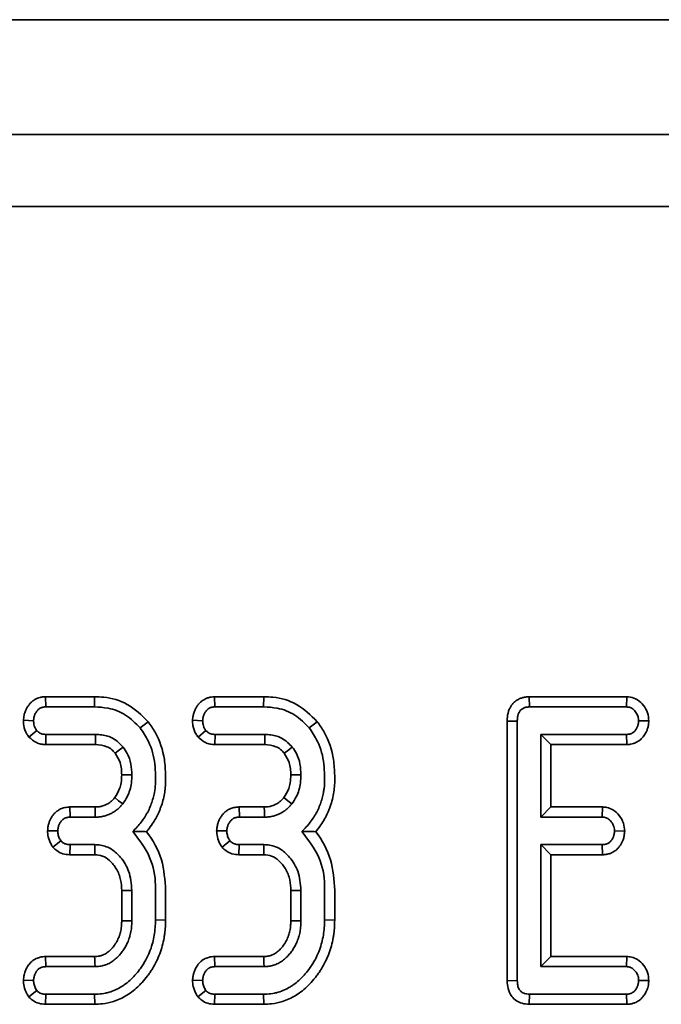
# Model space of a CAD drawing. Units: millimetres. Extents: x 8 to 911, y 1 to 702.
# Drawn here: x 137 to 139, y 108 to 112 of the extents above; entities that cross this region are included whole.
import ezdxf

# ---------------------------------------------------------------- set-up
doc = ezdxf.new("R2010")
doc.units = ezdxf.units.MM

msp = doc.modelspace()

# ---------------------------------------------------------------- linework, layer by layer
at = {"color": 7, "linetype": 'Continuous', "lineweight": 35}
for p, q in [((56.9573, 111.7781), (156.8573, 111.7781)), ((56.9573, 111.3781), (156.8573, 111.3781)), ((146.6838, 111.1281), (117.1307, 111.1281)), ((137.3352, 109.421), (137.3358, 109.3858)), ((137.5062, 109.421), (137.3352, 109.421)), ((137.5062, 109.421), (137.5058, 109.3858)), ((137.9243, 109.421), (137.9249, 109.3858)), ((138.0952, 109.421), (137.9243, 109.421)), ((138.0952, 109.421), (138.0948, 109.3858)), ((139.0197, 109.421), (139.0205, 109.3858)), ((139.3598, 109.421), (139.0197, 109.421)), ((139.3598, 109.421), (139.3589, 109.3858)), ((137.3358, 109.3858), (137.5058, 109.3858)), ((137.9249, 109.3858), (138.0948, 109.3858)), ((139.0205, 109.3858), (139.3589, 109.3858)), ((137.2581, 109.3391), (137.2935, 109.3378)), ((137.6924, 109.3343), (137.6648, 109.3124)), ((137.8472, 109.3391), (137.8825, 109.3378)), ((138.2815, 109.3343), (138.2539, 109.3124)), ((138.9431, 109.3362), (138.9431, 108.4324)), ((138.9431, 109.3362), (138.9784, 109.3357)), ((138.9784, 108.4329), (138.9784, 109.3357)), ((139.4365, 109.3375), (139.4011, 109.3378)), ((137.2776, 109.2806), (137.3046, 109.3036)), ((137.3359, 109.2546), (137.3367, 109.2899)), ((137.5098, 109.2899), (137.3367, 109.2899)), ((137.8667, 109.2806), (137.8936, 109.3036)), ((137.9249, 109.2546), (137.9257, 109.2899)), ((138.0989, 109.2899), (137.9257, 109.2899)), ((139.0606, 109.2899), (139.0606, 109.0022)), ((139.0958, 109.2546), (139.0606, 109.2899)), ((139.3585, 109.2899), (139.0606, 109.2899)), ((139.3597, 109.2546), (139.3585, 109.2899)), ((137.3359, 109.2546), (137.5095, 109.2546)), ((137.9249, 109.2546), (138.0986, 109.2546)), ((139.0958, 109.0375), (139.0958, 109.2546)), ((139.0958, 109.2546), (139.3597, 109.2546)), ((137.4201, 109.0375), (137.4212, 109.0022)), ((137.5082, 109.0375), (137.4201, 109.0375)), ((138.0091, 109.0375), (138.0103, 109.0022)), ((138.0972, 109.0375), (138.0091, 109.0375)), ((139.0958, 109.0375), (139.0606, 109.0022)), ((139.2752, 109.0375), (139.0958, 109.0375)), ((139.2752, 109.0375), (139.2744, 109.0022)), ((137.4212, 109.0022), (137.5086, 109.0022)), ((138.0103, 109.0022), (138.0976, 109.0022)), ((139.0606, 109.0022), (139.2744, 109.0022)), ((137.3422, 108.9549), (137.3776, 108.9543)), ((137.9312, 108.9549), (137.9666, 108.9543)), ((139.3524, 108.9538), (139.317, 108.9543)), ((137.361, 108.8971), (137.3887, 108.9194)), ((137.4197, 108.8711), (137.4206, 108.9063)), ((137.5068, 108.9063), (137.4206, 108.9063)), ((137.95, 108.8971), (137.9777, 108.9194)), ((138.0087, 108.8711), (138.0096, 108.9063)), ((138.0959, 108.9063), (138.0096, 108.9063)), ((139.2744, 108.9063), (139.0606, 108.9063)), ((139.0606, 108.9063), (139.0606, 108.4817)), ((139.0958, 108.8711), (139.0606, 108.9063)), ((139.2756, 108.8711), (139.2744, 108.9063)), ((137.4197, 108.8711), (137.5065, 108.8711)), ((138.0087, 108.8711), (138.0956, 108.8711)), ((139.0958, 108.8711), (139.2756, 108.8711)), ((139.0958, 108.5169), (139.0958, 108.8711)), ((137.6007, 108.7463), (137.6007, 108.6416)), ((137.6359, 108.6409), (137.6359, 108.7471)), ((137.7181, 108.7475), (137.7181, 108.6441)), ((137.7534, 108.6436), (137.7534, 108.7474)), ((138.1897, 108.7463), (138.1897, 108.6416)), ((138.225, 108.6409), (138.225, 108.7471)), ((138.3071, 108.7475), (138.3071, 108.6441)), ((138.3424, 108.6436), (138.3424, 108.7474)), ((137.7534, 108.6436), (137.7181, 108.6441)), ((138.3424, 108.6436), (138.3071, 108.6441)), ((137.3351, 108.5169), (137.3363, 108.4817)), ((137.5063, 108.5169), (137.3351, 108.5169)), ((137.9242, 108.5169), (137.9253, 108.4817)), ((138.0954, 108.5169), (137.9242, 108.5169)), ((139.0958, 108.5169), (139.0606, 108.4817)), ((139.3594, 108.5169), (139.0958, 108.5169)), ((139.3594, 108.5169), (139.3585, 108.4817)), ((137.3363, 108.4817), (137.5075, 108.4817)), ((137.9253, 108.4817), (138.0965, 108.4817)), ((139.0606, 108.4817), (139.3585, 108.4817)), ((137.258, 108.4344), (137.2935, 108.4337)), ((137.8471, 108.4344), (137.8825, 108.4337)), ((138.9431, 108.4324), (138.9784, 108.4329)), ((139.4365, 108.4334), (139.4011, 108.4337)), ((137.2765, 108.3767), (137.3044, 108.3988)), ((137.3348, 108.3505), (137.3358, 108.3858)), ((137.5058, 108.3858), (137.3358, 108.3858)), ((137.5065, 108.3505), (137.5058, 108.3858)), ((137.8655, 108.3767), (137.8934, 108.3988)), ((137.9239, 108.3505), (137.9249, 108.3858)), ((138.0948, 108.3858), (137.9249, 108.3858)), ((138.0955, 108.3505), (138.0948, 108.3858)), ((139.0202, 108.3505), (139.0205, 108.3858)), ((139.3589, 108.3858), (139.0205, 108.3858)), ((139.3602, 108.3505), (139.3589, 108.3858)), ((137.3348, 108.3505), (137.5065, 108.3505)), ((137.9239, 108.3505), (138.0955, 108.3505)), ((139.0202, 108.3505), (139.3602, 108.3505))]:
    msp.add_line(p, q, dxfattribs=at)
at = {"color": 7, "linetype": 'Continuous', "lineweight": 35, "flags": 128}
for points in [[(137.5095, 109.2546), (137.5097, 109.2687), (137.5098, 109.2899)], [(138.0986, 109.2546), (138.0987, 109.2687), (138.0989, 109.2899)], [(137.5775, 109.2246), (137.5887, 109.2331), (137.6055, 109.246)], [(138.1665, 109.2246), (138.1777, 109.2331), (138.1946, 109.246)], [(137.6006, 109.149), (137.6103, 109.149), (137.6231, 109.149), (137.6359, 109.149)], [(138.1897, 109.149), (138.1994, 109.149), (138.2122, 109.149), (138.225, 109.149)], [(137.5762, 109.0699), (137.5897, 109.0594), (137.604, 109.0482)], [(138.1652, 109.0699), (138.1787, 109.0594), (138.1931, 109.0482)], [(137.5082, 109.0375), (137.5084, 109.0203), (137.5086, 109.0022)], [(138.0972, 109.0375), (138.0974, 109.0203), (138.0976, 109.0022)], [(137.5065, 108.8711), (137.5066, 108.8777), (137.5067, 108.892), (137.5068, 108.9063)], [(138.0956, 108.8711), (138.0956, 108.8777), (138.0958, 108.892), (138.0959, 108.9063)], [(137.6007, 108.7463), (137.6079, 108.7465), (137.6219, 108.7468), (137.6359, 108.7471)], [(138.1897, 108.7463), (138.1969, 108.7465), (138.211, 108.7468), (138.225, 108.7471)], [(137.6007, 108.6416), (137.6114, 108.6414), (137.6237, 108.6412), (137.6359, 108.6409)], [(138.1897, 108.6416), (138.2005, 108.6414), (138.2127, 108.6412), (138.225, 108.6409)], [(137.5063, 108.5169), (137.5067, 108.5062), (137.5071, 108.4939), (137.5075, 108.4817)], [(138.0954, 108.5169), (138.0957, 108.5062), (138.0961, 108.4939), (138.0965, 108.4817)]]:
    msp.add_lwpolyline(points, dxfattribs=at)
at = {"color": 7, "linetype": 'Continuous', "lineweight": 35}
for points, knots in [([(137.3352, 109.421), (137.3328, 109.421), (137.3263, 109.4208), (137.317, 109.4192), (137.307, 109.4159), (137.2994, 109.4121), (137.2931, 109.4082), (137.2886, 109.4047), (137.2833, 109.3999), (137.2785, 109.3945), (137.274, 109.3884), (137.2705, 109.3828), (137.2675, 109.3774), (137.2649, 109.3716), (137.2629, 109.3662), (137.261, 109.3598), (137.2599, 109.3539), (137.2589, 109.3468), (137.2584, 109.3421), (137.2581, 109.3391)], [0, 0, 0, 0, 0.059194, 0.154629, 0.22626, 0.31141, 0.359046, 0.403772, 0.448824, 0.529896, 0.577405, 0.632156, 0.687193, 0.726834, 0.783877, 0.825724, 0.888385, 0.926534, 1, 1, 1, 1]), ([(137.6924, 109.3343), (137.6698, 109.3568), (137.6267, 109.3995), (137.5559, 109.4195), (137.5169, 109.4207), (137.5062, 109.421)], [0, 0, 0, 0, 0.445934, 0.847701, 1, 1, 1, 1]), ([(137.9243, 109.421), (137.9204, 109.4209), (137.9129, 109.4206), (137.9037, 109.4185), (137.8957, 109.4156), (137.8883, 109.4121), (137.8805, 109.4071), (137.8745, 109.402), (137.87, 109.3973), (137.8668, 109.3934), (137.8628, 109.3881), (137.8593, 109.3825), (137.856, 109.3762), (137.8535, 109.3707), (137.8514, 109.3647), (137.85, 109.3591), (137.8489, 109.3537), (137.8479, 109.3471), (137.8475, 109.3421), (137.8472, 109.3391)], [0, 0, 0, 0, 0.093647, 0.17858, 0.226269, 0.299507, 0.373616, 0.448783, 0.4885, 0.52839, 0.570486, 0.649125, 0.687187, 0.741065, 0.795315, 0.838149, 0.881148, 0.926533, 1, 1, 1, 1]), ([(138.2815, 109.3343), (138.2588, 109.3568), (138.2158, 109.3995), (138.145, 109.4195), (138.106, 109.4207), (138.0952, 109.421)], [0, 0, 0, 0, 0.445934, 0.847701, 1, 1, 1, 1]), ([(139.0197, 109.421), (139.0177, 109.4209), (139.0134, 109.4207), (139.0051, 109.4199), (138.9973, 109.4182), (138.9881, 109.4151), (138.9808, 109.4116), (138.9741, 109.4073), (138.9685, 109.403), (138.9627, 109.3974), (138.9567, 109.3894), (138.9514, 109.3796), (138.948, 109.3709), (138.9459, 109.3632), (138.9448, 109.3579), (138.944, 109.3521), (138.9435, 109.3464), (138.9432, 109.3411), (138.9432, 109.3377), (138.9431, 109.3362)], [0, 0, 0, 0, 0.047302, 0.099924, 0.192468, 0.233007, 0.326362, 0.37954, 0.41676, 0.491745, 0.567627, 0.647573, 0.749792, 0.78492, 0.831178, 0.877618, 0.920906, 0.964269, 1, 1, 1, 1]), ([(139.4365, 109.3375), (139.4357, 109.3469), (139.434, 109.3661), (139.4191, 109.3916), (139.3983, 109.4115), (139.3766, 109.4201), (139.3638, 109.4208), (139.3598, 109.421)], [0, 0, 0, 0, 0.22422, 0.457777, 0.691347, 0.90529, 1, 1, 1, 1]), ([(137.2935, 109.3378), (137.2935, 109.3388), (137.2938, 109.3416), (137.2944, 109.3464), (137.2954, 109.3521), (137.2969, 109.3567), (137.2987, 109.361), (137.3008, 109.3649), (137.3037, 109.3693), (137.3067, 109.3731), (137.3097, 109.3764), (137.3129, 109.379), (137.3159, 109.3808), (137.3193, 109.3826), (137.323, 109.3841), (137.3268, 109.3851), (137.3304, 109.3855), (137.3331, 109.3857), (137.3352, 109.3858), (137.3358, 109.3858)], [0, 0, 0, 0, 0.0402619, 0.1208979, 0.20193, 0.2837042, 0.3249339, 0.397154, 0.4705748, 0.5451804, 0.6016498, 0.6586297, 0.7161737, 0.7507358, 0.8191174, 0.8864418, 0.9147616, 0.9715676, 1, 1, 1, 1]), ([(137.5058, 109.3858), (137.5215, 109.385), (137.5592, 109.3831), (137.6176, 109.3609), (137.6489, 109.3287), (137.6648, 109.3124)], [0, 0, 0, 0, 0.2613816, 0.6254993, 1, 1, 1, 1]), ([(137.8825, 109.3378), (137.8826, 109.3388), (137.8829, 109.3416), (137.8834, 109.3464), (137.8845, 109.3521), (137.8859, 109.3567), (137.8878, 109.361), (137.8899, 109.3649), (137.8928, 109.3693), (137.8957, 109.3731), (137.8988, 109.3764), (137.9019, 109.379), (137.905, 109.3808), (137.9083, 109.3826), (137.9121, 109.3841), (137.9159, 109.3851), (137.9195, 109.3855), (137.9222, 109.3857), (137.9242, 109.3858), (137.9249, 109.3858)], [0, 0, 0, 0, 0.040262, 0.120898, 0.20193, 0.283704, 0.324934, 0.397154, 0.470575, 0.54518, 0.60165, 0.65863, 0.716174, 0.750736, 0.819117, 0.886442, 0.914762, 0.971568, 1, 1, 1, 1]), ([(138.0948, 109.3858), (138.1106, 109.385), (138.1483, 109.3831), (138.2067, 109.3609), (138.238, 109.3287), (138.2539, 109.3124)], [0, 0, 0, 0, 0.261382, 0.625499, 1, 1, 1, 1]), ([(138.9784, 109.3357), (138.9784, 109.3367), (138.9785, 109.3398), (138.9787, 109.3449), (138.9794, 109.351), (138.9805, 109.3561), (138.9819, 109.3606), (138.9835, 109.3647), (138.9854, 109.3683), (138.9874, 109.3715), (138.9896, 109.3743), (138.9921, 109.3766), (138.995, 109.3789), (138.9983, 109.3809), (139.0021, 109.3826), (139.0062, 109.384), (139.0103, 109.385), (139.0154, 109.3855), (139.0188, 109.3857), (139.0205, 109.3858)], [0, 0, 0, 0, 0.040906, 0.122813, 0.205057, 0.287856, 0.329519, 0.395397, 0.460703, 0.493253, 0.547518, 0.60167, 0.628725, 0.693865, 0.760772, 0.794818, 0.862763, 0.931241, 1, 1, 1, 1]), ([(139.3589, 109.3858), (139.3634, 109.3854), (139.3725, 109.3845), (139.385, 109.3762), (139.3943, 109.3641), (139.4004, 109.3506), (139.4009, 109.3417), (139.4011, 109.3378)], [0, 0, 0, 0, 0.190043, 0.381512, 0.621358, 0.83636, 1, 1, 1, 1]), ([(137.2581, 109.3391), (137.2584, 109.3331), (137.259, 109.3165), (137.2664, 109.2961), (137.2752, 109.2841), (137.2776, 109.2806)], [0, 0, 0, 0, 0.285728, 0.796944, 1, 1, 1, 1]), ([(137.3046, 109.3036), (137.3021, 109.3074), (137.2978, 109.3138), (137.2941, 109.3256), (137.2937, 109.3333), (137.2935, 109.3378)], [0, 0, 0, 0, 0.3695583, 0.6301233, 1, 1, 1, 1]), ([(137.6648, 109.3124), (137.6751, 109.2972), (137.7007, 109.2594), (137.7161, 109.2009), (137.7176, 109.1603), (137.7181, 109.1469)], [0, 0, 0, 0, 0.310369, 0.772314, 1, 1, 1, 1]), ([(137.7534, 109.1475), (137.7525, 109.1658), (137.7501, 109.2176), (137.7287, 109.2829), (137.7009, 109.3223), (137.6924, 109.3343)], [0, 0, 0, 0, 0.27543, 0.779873, 1, 1, 1, 1]), ([(137.8472, 109.3391), (137.8474, 109.3331), (137.848, 109.3165), (137.8554, 109.2961), (137.8642, 109.2841), (137.8667, 109.2806)], [0, 0, 0, 0, 0.285728, 0.796944, 1, 1, 1, 1]), ([(137.8936, 109.3036), (137.8911, 109.3074), (137.8868, 109.3138), (137.8832, 109.3256), (137.8827, 109.3333), (137.8825, 109.3378)], [0, 0, 0, 0, 0.3695583, 0.6301233, 1, 1, 1, 1]), ([(138.2539, 109.3124), (138.2641, 109.2972), (138.2897, 109.2594), (138.3051, 109.2009), (138.3066, 109.1603), (138.3071, 109.1469)], [0, 0, 0, 0, 0.3103685, 0.7723139, 1, 1, 1, 1]), ([(138.3424, 109.1475), (138.3416, 109.1658), (138.3391, 109.2176), (138.3177, 109.2829), (138.2899, 109.3223), (138.2815, 109.3343)], [0, 0, 0, 0, 0.27543, 0.779873, 1, 1, 1, 1]), ([(139.4011, 109.3378), (139.401, 109.3369), (139.4008, 109.3342), (139.4003, 109.3297), (139.3995, 109.3246), (139.3982, 109.3196), (139.3966, 109.3156), (139.3947, 109.3119), (139.3927, 109.3085), (139.39, 109.3047), (139.3875, 109.3017), (139.3848, 109.299), (139.382, 109.2966), (139.3788, 109.2945), (139.3754, 109.2929), (139.3719, 109.2916), (139.367, 109.2906), (139.3625, 109.2901), (139.3595, 109.29), (139.3585, 109.2899)], [0, 0, 0, 0, 0.0391378, 0.1151618, 0.1869133, 0.2569356, 0.3288642, 0.3656834, 0.4304501, 0.4955166, 0.5608989, 0.5926357, 0.6555024, 0.7174137, 0.7491995, 0.8123261, 0.8744729, 0.9581419, 1, 1, 1, 1]), ([(139.3597, 109.2546), (139.3641, 109.2549), (139.3721, 109.2555), (139.3814, 109.2577), (139.3891, 109.2603), (139.396, 109.2636), (139.4023, 109.2677), (139.4083, 109.2725), (139.4137, 109.2778), (139.4191, 109.2846), (139.4237, 109.2914), (139.427, 109.2975), (139.4295, 109.3029), (139.4314, 109.308), (139.4331, 109.3134), (139.4344, 109.3195), (139.4355, 109.3262), (139.436, 109.3324), (139.4364, 109.3362), (139.4365, 109.3375)], [0, 0, 0, 0, 0.106691, 0.191536, 0.227389, 0.299575, 0.3725, 0.408899, 0.481275, 0.552785, 0.615257, 0.67697, 0.717952, 0.759095, 0.806185, 0.853531, 0.907806, 0.968439, 1, 1, 1, 1]), ([(137.2776, 109.2806), (137.2858, 109.2734), (137.298, 109.2626), (137.3191, 109.2557), (137.3303, 109.255), (137.3359, 109.2546)], [0, 0, 0, 0, 0.489936, 0.741541, 1, 1, 1, 1]), ([(137.3367, 109.2899), (137.3326, 109.2902), (137.3244, 109.2907), (137.313, 109.2955), (137.3073, 109.301), (137.3046, 109.3036)], [0, 0, 0, 0, 0.341821, 0.686253, 1, 1, 1, 1]), ([(137.6055, 109.246), (137.5947, 109.2571), (137.574, 109.2783), (137.5378, 109.2888), (137.5169, 109.2896), (137.5098, 109.2899)], [0, 0, 0, 0, 0.422797, 0.80404, 1, 1, 1, 1]), ([(137.8667, 109.2806), (137.8748, 109.2734), (137.8871, 109.2626), (137.9082, 109.2557), (137.9193, 109.255), (137.9249, 109.2546)], [0, 0, 0, 0, 0.489936, 0.741541, 1, 1, 1, 1]), ([(137.9257, 109.2899), (137.9216, 109.2902), (137.9134, 109.2907), (137.9021, 109.2955), (137.8963, 109.301), (137.8936, 109.3036)], [0, 0, 0, 0, 0.3418207, 0.686253, 1, 1, 1, 1]), ([(138.1946, 109.246), (138.1837, 109.2571), (138.163, 109.2783), (138.1268, 109.2888), (138.106, 109.2896), (138.0989, 109.2899)], [0, 0, 0, 0, 0.422797, 0.80404, 1, 1, 1, 1]), ([(137.5095, 109.2546), (137.523, 109.2535), (137.5428, 109.252), (137.5653, 109.2385), (137.5734, 109.2292), (137.5775, 109.2246)], [0, 0, 0, 0, 0.518865, 0.760333, 1, 1, 1, 1]), ([(137.6359, 109.149), (137.6353, 109.1618), (137.6341, 109.1873), (137.623, 109.2207), (137.6106, 109.2386), (137.6055, 109.246)], [0, 0, 0, 0, 0.368763, 0.740392, 1, 1, 1, 1]), ([(138.0986, 109.2546), (138.112, 109.2535), (138.1318, 109.252), (138.1543, 109.2385), (138.1625, 109.2292), (138.1665, 109.2246)], [0, 0, 0, 0, 0.518865, 0.760333, 1, 1, 1, 1]), ([(138.225, 109.149), (138.2244, 109.1618), (138.2231, 109.1873), (138.2121, 109.2207), (138.1997, 109.2386), (138.1946, 109.246)], [0, 0, 0, 0, 0.368763, 0.740392, 1, 1, 1, 1]), ([(137.5775, 109.2246), (137.5842, 109.2141), (137.5949, 109.1973), (137.5998, 109.1706), (137.6003, 109.1561), (137.6006, 109.149)], [0, 0, 0, 0, 0.457698, 0.733259, 1, 1, 1, 1]), ([(138.1665, 109.2246), (138.1732, 109.2141), (138.1839, 109.1973), (138.1888, 109.1706), (138.1894, 109.1561), (138.1897, 109.149)], [0, 0, 0, 0, 0.457698, 0.733259, 1, 1, 1, 1]), ([(137.6006, 109.149), (137.6003, 109.1396), (137.5996, 109.1235), (137.5927, 109.096), (137.5826, 109.0801), (137.5762, 109.0699)], [0, 0, 0, 0, 0.3340135, 0.5739035, 1, 1, 1, 1]), ([(137.604, 109.0482), (137.6096, 109.0563), (137.6246, 109.0782), (137.6346, 109.1137), (137.6356, 109.1397), (137.6359, 109.149)], [0, 0, 0, 0, 0.273259, 0.738, 1, 1, 1, 1]), ([(137.7181, 109.1469), (137.7182, 109.137), (137.7185, 109.1171), (137.7157, 109.0939), (137.7115, 109.0741), (137.707, 109.0577), (137.7001, 109.0384), (137.6928, 109.0228), (137.686, 109.0108), (137.6787, 108.9989), (137.6685, 108.9844), (137.6545, 108.9677), (137.6442, 108.9574), (137.6389, 108.9521)], [0, 0, 0, 0, 0.137059, 0.274853, 0.321649, 0.415532, 0.509905, 0.604862, 0.652554, 0.700513, 0.797723, 0.897703, 1, 1, 1, 1]), ([(137.6868, 108.9515), (137.6883, 108.9532), (137.6959, 108.9622), (137.7069, 108.9774), (137.7192, 108.9973), (137.7272, 109.013), (137.733, 109.0264), (137.7386, 109.0411), (137.7444, 109.06), (137.7496, 109.0826), (137.7526, 109.1051), (137.7537, 109.1267), (137.7535, 109.1408), (137.7534, 109.1475)], [0, 0, 0, 0, 0.0320756, 0.1667432, 0.2646922, 0.362556, 0.4158422, 0.4721829, 0.5847476, 0.6947189, 0.8006901, 0.9051565, 1, 1, 1, 1]), ([(138.1897, 109.149), (138.1893, 109.1396), (138.1887, 109.1235), (138.1818, 109.096), (138.1717, 109.0801), (138.1652, 109.0699)], [0, 0, 0, 0, 0.334013, 0.573904, 1, 1, 1, 1]), ([(138.1931, 109.0482), (138.1986, 109.0563), (138.2136, 109.0782), (138.2237, 109.1137), (138.2246, 109.1397), (138.225, 109.149)], [0, 0, 0, 0, 0.273259, 0.738, 1, 1, 1, 1]), ([(138.3071, 109.1469), (138.3072, 109.142), (138.3074, 109.1271), (138.3065, 109.1071), (138.3032, 109.0856), (138.2989, 109.0675), (138.2928, 109.048), (138.285, 109.029), (138.2753, 109.0107), (138.2638, 108.9931), (138.2509, 108.976), (138.2385, 108.9627), (138.2306, 108.9548), (138.228, 108.9521)], [0, 0, 0, 0, 0.068514, 0.205802, 0.274886, 0.36849, 0.462575, 0.557265, 0.652563, 0.747876, 0.846142, 0.948154, 1, 1, 1, 1]), ([(138.2759, 108.9515), (138.2765, 108.9522), (138.2829, 108.9598), (138.2938, 108.9743), (138.3071, 108.9951), (138.316, 109.0123), (138.3223, 109.027), (138.3268, 109.039), (138.3323, 109.0559), (138.3376, 109.0769), (138.3415, 109.1021), (138.3427, 109.1257), (138.3425, 109.1408), (138.3424, 109.1475)], [0, 0, 0, 0, 0.013704, 0.141325, 0.255563, 0.362215, 0.41584, 0.481093, 0.544124, 0.66702, 0.786086, 0.905154, 1, 1, 1, 1]), ([(137.5762, 109.0699), (137.5751, 109.0687), (137.573, 109.0663), (137.5687, 109.0615), (137.563, 109.0562), (137.5558, 109.0509), (137.5494, 109.0471), (137.5437, 109.0443), (137.5379, 109.0419), (137.532, 109.0401), (137.525, 109.0386), (137.5174, 109.0377), (137.5114, 109.0375), (137.5082, 109.0375)], [0, 0, 0, 0, 0.061444, 0.124491, 0.246202, 0.360552, 0.464293, 0.533951, 0.602777, 0.704946, 0.771301, 0.874879, 1, 1, 1, 1]), ([(138.1652, 109.0699), (138.1642, 109.0687), (138.162, 109.0663), (138.1577, 109.0615), (138.152, 109.0562), (138.1449, 109.0509), (138.1384, 109.0471), (138.1327, 109.0443), (138.1269, 109.0419), (138.121, 109.0401), (138.1141, 109.0386), (138.1064, 109.0377), (138.1005, 109.0375), (138.0972, 109.0375)], [0, 0, 0, 0, 0.061444, 0.124491, 0.246202, 0.360552, 0.464293, 0.533951, 0.602777, 0.704946, 0.771301, 0.874879, 1, 1, 1, 1]), ([(137.4201, 109.0375), (137.4186, 109.0374), (137.4142, 109.0371), (137.4065, 109.0363), (137.3985, 109.0346), (137.3907, 109.032), (137.3818, 109.0278), (137.3739, 109.0222), (137.3677, 109.0163), (137.3638, 109.0121), (137.3602, 109.0075), (137.3568, 109.0027), (137.3539, 108.9979), (137.3514, 108.9932), (137.3492, 108.9882), (137.3472, 108.9828), (137.3448, 108.9745), (137.3432, 108.9652), (137.3425, 108.9578), (137.3422, 108.9549)], [0, 0, 0, 0, 0.036135, 0.104753, 0.183799, 0.230654, 0.301088, 0.415532, 0.460349, 0.505406, 0.552218, 0.599236, 0.644818, 0.68582, 0.72697, 0.774873, 0.823039, 0.931052, 1, 1, 1, 1]), ([(137.5086, 109.0022), (137.5129, 109.0023), (137.5196, 109.0025), (137.5289, 109.0035), (137.5382, 109.0052), (137.5471, 109.0078), (137.5551, 109.0108), (137.5626, 109.0142), (137.5716, 109.0191), (137.582, 109.0261), (137.5915, 109.0343), (137.5987, 109.042), (137.6027, 109.0467), (137.604, 109.0482)], [0, 0, 0, 0, 0.119008, 0.182884, 0.255481, 0.375493, 0.434976, 0.489947, 0.600665, 0.713547, 0.83186, 0.943904, 1, 1, 1, 1]), ([(138.0091, 109.0375), (138.0045, 109.0372), (137.9948, 109.0365), (137.9835, 109.0335), (137.9754, 109.03), (137.9703, 109.0272), (137.9655, 109.0239), (137.9597, 109.0192), (137.9546, 109.0141), (137.9497, 109.0082), (137.9461, 109.0031), (137.9428, 108.9976), (137.9401, 108.9924), (137.9378, 108.9872), (137.936, 108.982), (137.9344, 108.9763), (137.9331, 108.9701), (137.932, 108.9628), (137.9315, 108.9578), (137.9312, 108.9549)], [0, 0, 0, 0, 0.1108839, 0.2304657, 0.2757471, 0.3213871, 0.3682929, 0.4155484, 0.498988, 0.5393858, 0.5991971, 0.6461645, 0.6927756, 0.7396055, 0.7812141, 0.8229948, 0.8803846, 0.9310536, 1, 1, 1, 1]), ([(138.0976, 109.0022), (138.102, 109.0023), (138.1087, 109.0025), (138.118, 109.0035), (138.1272, 109.0052), (138.1361, 109.0078), (138.1441, 109.0108), (138.1516, 109.0142), (138.1606, 109.0191), (138.171, 109.0261), (138.1806, 109.0343), (138.1877, 109.042), (138.1917, 109.0467), (138.1931, 109.0482)], [0, 0, 0, 0, 0.119008, 0.182884, 0.255481, 0.375493, 0.434976, 0.489947, 0.600665, 0.713547, 0.83186, 0.943904, 1, 1, 1, 1]), ([(139.3524, 108.9538), (139.3515, 108.963), (139.3497, 108.9823), (139.3348, 109.0083), (139.3144, 109.0274), (139.2929, 109.0364), (139.2802, 109.0372), (139.2752, 109.0375)], [0, 0, 0, 0, 0.219696, 0.458276, 0.696633, 0.880023, 1, 1, 1, 1]), ([(137.3776, 108.9543), (137.3777, 108.9552), (137.378, 108.9581), (137.3786, 108.963), (137.3797, 108.9687), (137.3812, 108.9734), (137.3831, 108.9777), (137.3852, 108.9817), (137.3882, 108.9861), (137.3908, 108.9894), (137.3934, 108.9921), (137.3958, 108.9942), (137.3983, 108.9962), (137.4012, 108.9979), (137.4046, 108.9995), (137.4083, 109.0006), (137.4123, 109.0014), (137.4164, 109.0019), (137.4196, 109.0021), (137.4212, 109.0022)], [0, 0, 0, 0, 0.040194, 0.12069, 0.201565, 0.283138, 0.324236, 0.396347, 0.469728, 0.54442, 0.570865, 0.623894, 0.677258, 0.704124, 0.76433, 0.830334, 0.865177, 0.932521, 1, 1, 1, 1]), ([(137.9666, 108.9543), (137.9667, 108.9552), (137.967, 108.9581), (137.9676, 108.963), (137.9688, 108.9687), (137.9703, 108.9734), (137.9721, 108.9777), (137.9743, 108.9817), (137.9772, 108.9861), (137.9799, 108.9894), (137.9824, 108.9921), (137.9848, 108.9942), (137.9874, 108.9962), (137.9903, 108.9979), (137.9936, 108.9995), (137.9974, 109.0006), (138.0013, 109.0014), (138.0054, 109.0019), (138.0087, 109.0021), (138.0103, 109.0022)], [0, 0, 0, 0, 0.0401944, 0.12069, 0.2015646, 0.2831381, 0.3242358, 0.3963474, 0.4697284, 0.5444203, 0.5708645, 0.623894, 0.677258, 0.7041238, 0.7643302, 0.8303339, 0.8651766, 0.9325212, 1, 1, 1, 1]), ([(139.2744, 109.0022), (139.2789, 109.0018), (139.288, 109.001), (139.3011, 108.9922), (139.3118, 108.9787), (139.3164, 108.9645), (139.3169, 108.9563), (139.317, 108.9543)], [0, 0, 0, 0, 0.190337, 0.382195, 0.64982, 0.913465, 1, 1, 1, 1]), ([(137.3422, 108.9549), (137.3426, 108.9478), (137.3437, 108.9314), (137.3517, 108.912), (137.3587, 108.9007), (137.361, 108.8971)], [0, 0, 0, 0, 0.347647, 0.794317, 1, 1, 1, 1]), ([(137.3887, 108.9194), (137.3861, 108.9236), (137.3809, 108.932), (137.3783, 108.9443), (137.3777, 108.9517), (137.3776, 108.9543)], [0, 0, 0, 0, 0.395218, 0.795331, 1, 1, 1, 1]), ([(137.6389, 108.9521), (137.6612, 108.9234), (137.704, 108.8685), (137.7186, 108.7922), (137.7182, 108.7534), (137.7181, 108.7475)], [0, 0, 0, 0, 0.480661, 0.921109, 1, 1, 1, 1]), ([(137.6868, 108.9515), (137.6799, 108.9516), (137.6644, 108.9519), (137.648, 108.952), (137.6389, 108.9521)], [0, 0, 0, 0, 0.450103, 1, 1, 1, 1]), ([(137.7534, 108.7474), (137.7511, 108.7832), (137.7463, 108.8562), (137.7098, 108.9222), (137.6869, 108.9513), (137.6868, 108.9515)], [0, 0, 0, 0, 0.490488, 0.997159, 1, 1, 1, 1]), ([(137.9312, 108.9549), (137.9317, 108.9478), (137.9327, 108.9314), (137.9407, 108.912), (137.9478, 108.9007), (137.95, 108.8971)], [0, 0, 0, 0, 0.347647, 0.794317, 1, 1, 1, 1]), ([(137.9777, 108.9194), (137.9751, 108.9236), (137.9699, 108.932), (137.9673, 108.9443), (137.9668, 108.9517), (137.9666, 108.9543)], [0, 0, 0, 0, 0.395218, 0.795331, 1, 1, 1, 1]), ([(138.228, 108.9521), (138.2503, 108.9234), (138.2931, 108.8685), (138.3077, 108.7922), (138.3072, 108.7534), (138.3071, 108.7475)], [0, 0, 0, 0, 0.480661, 0.921109, 1, 1, 1, 1]), ([(138.2759, 108.9515), (138.2689, 108.9516), (138.2534, 108.9519), (138.237, 108.952), (138.228, 108.9521)], [0, 0, 0, 0, 0.450103, 1, 1, 1, 1]), ([(138.3424, 108.7474), (138.3401, 108.7832), (138.3354, 108.8562), (138.2989, 108.9222), (138.276, 108.9513), (138.2759, 108.9515)], [0, 0, 0, 0, 0.490488, 0.997159, 1, 1, 1, 1]), ([(139.317, 108.9543), (139.3169, 108.9533), (139.3167, 108.9504), (139.3162, 108.9458), (139.3153, 108.9408), (139.314, 108.936), (139.3125, 108.9321), (139.3106, 108.9284), (139.3086, 108.925), (139.3059, 108.9212), (139.3035, 108.9182), (139.3008, 108.9155), (139.298, 108.9131), (139.2949, 108.9111), (139.2916, 108.9095), (139.288, 108.9082), (139.2841, 108.9073), (139.2795, 108.9067), (139.2765, 108.9065), (139.2744, 108.9063)], [0, 0, 0, 0, 0.042113, 0.121562, 0.190942, 0.255869, 0.327203, 0.365725, 0.430162, 0.494621, 0.559865, 0.590334, 0.65193, 0.71495, 0.745471, 0.807367, 0.870689, 0.914055, 1, 1, 1, 1]), ([(139.2756, 108.8711), (139.2778, 108.8712), (139.2818, 108.8715), (139.2877, 108.8722), (139.2931, 108.8731), (139.2981, 108.8744), (139.3041, 108.8764), (139.311, 108.8795), (139.3179, 108.8839), (139.3234, 108.8883), (139.3288, 108.8935), (139.3334, 108.899), (139.3385, 108.9061), (139.3428, 108.9135), (139.3466, 108.9222), (139.3495, 108.9314), (139.3511, 108.9402), (139.3519, 108.948), (139.3522, 108.9522), (139.3524, 108.9538)], [0, 0, 0, 0, 0.052082, 0.09648, 0.140254, 0.184245, 0.219826, 0.291735, 0.36485, 0.415448, 0.458868, 0.544786, 0.586278, 0.668419, 0.749247, 0.811951, 0.89956, 0.960909, 1, 1, 1, 1]), ([(137.361, 108.8971), (137.3652, 108.893), (137.3752, 108.8834), (137.3954, 108.8732), (137.4115, 108.8718), (137.4197, 108.8711)], [0, 0, 0, 0, 0.267515, 0.629954, 1, 1, 1, 1]), ([(137.4206, 108.9063), (137.4165, 108.9066), (137.4082, 108.9071), (137.3969, 108.9117), (137.3913, 108.917), (137.3887, 108.9194)], [0, 0, 0, 0, 0.349313, 0.702286, 1, 1, 1, 1]), ([(137.6359, 108.7471), (137.634, 108.7698), (137.6304, 108.8114), (137.6012, 108.8598), (137.5671, 108.8919), (137.534, 108.9051), (137.5135, 108.906), (137.5068, 108.9063)], [0, 0, 0, 0, 0.29852, 0.545308, 0.728089, 0.912446, 1, 1, 1, 1]), ([(137.95, 108.8971), (137.9542, 108.893), (137.9642, 108.8834), (137.9844, 108.8732), (138.0006, 108.8718), (138.0087, 108.8711)], [0, 0, 0, 0, 0.267515, 0.629954, 1, 1, 1, 1]), ([(138.0096, 108.9063), (138.0055, 108.9066), (137.9972, 108.9071), (137.986, 108.9117), (137.9803, 108.917), (137.9777, 108.9194)], [0, 0, 0, 0, 0.349313, 0.702286, 1, 1, 1, 1]), ([(138.225, 108.7471), (138.223, 108.7698), (138.2195, 108.8114), (138.1902, 108.8598), (138.1561, 108.8919), (138.1231, 108.9051), (138.1025, 108.906), (138.0959, 108.9063)], [0, 0, 0, 0, 0.29852, 0.545308, 0.728089, 0.912446, 1, 1, 1, 1]), ([(137.5065, 108.8711), (137.5157, 108.8703), (137.5347, 108.8686), (137.5617, 108.8505), (137.5837, 108.8218), (137.5989, 108.7852), (137.6001, 108.7589), (137.6007, 108.7463)], [0, 0, 0, 0, 0.158226, 0.325592, 0.545807, 0.781686, 1, 1, 1, 1]), ([(138.0956, 108.8711), (138.1048, 108.8703), (138.1237, 108.8686), (138.1507, 108.8505), (138.1727, 108.8218), (138.1879, 108.7852), (138.1891, 108.7589), (138.1897, 108.7463)], [0, 0, 0, 0, 0.158226, 0.325592, 0.545807, 0.781686, 1, 1, 1, 1]), ([(137.7181, 108.6441), (137.718, 108.6396), (137.7176, 108.6263), (137.7162, 108.6042), (137.7119, 108.5782), (137.705, 108.552), (137.6951, 108.5255), (137.684, 108.5032), (137.6728, 108.4853), (137.6615, 108.4693), (137.647, 108.4515), (137.629, 108.4336), (137.6128, 108.4204), (137.5959, 108.4094), (137.5786, 108.4004), (137.56, 108.3934), (137.54, 108.3884), (137.5229, 108.3864), (137.5101, 108.3859), (137.5058, 108.3858)], [0, 0, 0, 0, 0.0363303, 0.1083829, 0.1792075, 0.2491376, 0.327086, 0.4081718, 0.4499184, 0.4985655, 0.5667533, 0.6352321, 0.7040701, 0.7353667, 0.7982807, 0.8616299, 0.8959537, 0.9651795, 1, 1, 1, 1]), ([(137.6007, 108.6416), (137.6005, 108.639), (137.6003, 108.6323), (137.5997, 108.6221), (137.5984, 108.6114), (137.5964, 108.6022), (137.594, 108.5938), (137.5911, 108.5854), (137.5875, 108.577), (137.5832, 108.5685), (137.5783, 108.5605), (137.5729, 108.5529), (137.5658, 108.5443), (137.5565, 108.535), (137.5467, 108.5279), (137.5371, 108.5228), (137.5297, 108.5199), (137.5187, 108.5177), (137.5115, 108.5173), (137.5063, 108.5169)], [0, 0, 0, 0, 0.045395, 0.116543, 0.176836, 0.230912, 0.279711, 0.328698, 0.383829, 0.438359, 0.493188, 0.546208, 0.599479, 0.68594, 0.773459, 0.807215, 0.875385, 0.910043, 1, 1, 1, 1]), ([(137.5065, 108.3505), (137.5156, 108.3509), (137.5376, 108.3518), (137.5675, 108.3583), (137.5957, 108.3693), (137.619, 108.3817), (137.6411, 108.3975), (137.6584, 108.4129), (137.675, 108.4301), (137.6876, 108.4454), (137.6992, 108.4615), (137.7101, 108.4781), (137.7219, 108.4995), (137.7334, 108.5262), (137.7423, 108.5539), (137.7477, 108.5779), (137.751, 108.6002), (137.7527, 108.6206), (137.7532, 108.6359), (137.7534, 108.6436)], [0, 0, 0, 0, 0.064276, 0.155599, 0.214328, 0.277711, 0.341597, 0.405904, 0.440718, 0.510575, 0.545615, 0.580688, 0.651053, 0.717857, 0.786045, 0.855916, 0.891294, 0.945563, 1, 1, 1, 1]), ([(137.5075, 108.4817), (137.5102, 108.4819), (137.5185, 108.4824), (137.5324, 108.4839), (137.5487, 108.4891), (137.5642, 108.497), (137.5761, 108.5057), (137.5846, 108.5133), (137.5921, 108.5209), (137.6004, 108.5307), (137.6094, 108.5434), (137.6168, 108.5564), (137.6222, 108.5681), (137.6262, 108.5788), (137.6303, 108.5917), (137.6332, 108.6053), (137.6347, 108.6187), (137.6355, 108.6294), (137.6358, 108.6369), (137.6359, 108.6409)], [0, 0, 0, 0, 0.036536, 0.109733, 0.183857, 0.261129, 0.33916, 0.378439, 0.411955, 0.479559, 0.548214, 0.617784, 0.678174, 0.718358, 0.768027, 0.857738, 0.901932, 0.946233, 1, 1, 1, 1]), ([(138.3071, 108.6441), (138.307, 108.6396), (138.3067, 108.6263), (138.3052, 108.6042), (138.3009, 108.5782), (138.294, 108.552), (138.2841, 108.5255), (138.273, 108.5032), (138.2618, 108.4853), (138.2505, 108.4693), (138.2361, 108.4515), (138.218, 108.4336), (138.2018, 108.4204), (138.185, 108.4094), (138.1677, 108.4004), (138.149, 108.3934), (138.129, 108.3884), (138.112, 108.3864), (138.0991, 108.3859), (138.0948, 108.3858)], [0, 0, 0, 0, 0.03633, 0.108383, 0.179208, 0.249138, 0.327086, 0.408172, 0.449918, 0.498566, 0.566753, 0.635232, 0.70407, 0.735367, 0.798281, 0.86163, 0.895954, 0.96518, 1, 1, 1, 1]), ([(138.1897, 108.6416), (138.1896, 108.639), (138.1893, 108.6323), (138.1887, 108.6221), (138.1874, 108.6114), (138.1854, 108.6022), (138.1831, 108.5938), (138.1801, 108.5854), (138.1766, 108.577), (138.1722, 108.5685), (138.1673, 108.5605), (138.1619, 108.5529), (138.1548, 108.5443), (138.1455, 108.535), (138.1358, 108.5279), (138.1261, 108.5228), (138.1187, 108.5199), (138.1078, 108.5177), (138.1006, 108.5173), (138.0954, 108.5169)], [0, 0, 0, 0, 0.045395, 0.116543, 0.176836, 0.230912, 0.279711, 0.328698, 0.383829, 0.438359, 0.493188, 0.546208, 0.599479, 0.68594, 0.773459, 0.807215, 0.875385, 0.910043, 1, 1, 1, 1]), ([(138.0955, 108.3505), (138.1046, 108.3509), (138.1266, 108.3518), (138.1565, 108.3583), (138.1847, 108.3693), (138.208, 108.3817), (138.2302, 108.3975), (138.2474, 108.4129), (138.2641, 108.4301), (138.2767, 108.4454), (138.2882, 108.4615), (138.2992, 108.4781), (138.3109, 108.4995), (138.3224, 108.5262), (138.3313, 108.5539), (138.3367, 108.5779), (138.34, 108.6002), (138.3418, 108.6206), (138.3422, 108.6359), (138.3424, 108.6436)], [0, 0, 0, 0, 0.064276, 0.155599, 0.214328, 0.277711, 0.341597, 0.405904, 0.440718, 0.510575, 0.545615, 0.580688, 0.651053, 0.717857, 0.786045, 0.855916, 0.891294, 0.945563, 1, 1, 1, 1]), ([(138.0965, 108.4817), (138.0993, 108.4819), (138.1076, 108.4824), (138.1214, 108.4839), (138.1377, 108.4891), (138.1532, 108.497), (138.1652, 108.5057), (138.1736, 108.5133), (138.1811, 108.5209), (138.1894, 108.5307), (138.1984, 108.5434), (138.2059, 108.5564), (138.2112, 108.5681), (138.2153, 108.5788), (138.2193, 108.5917), (138.2223, 108.6053), (138.2238, 108.6187), (138.2245, 108.6294), (138.2248, 108.6369), (138.225, 108.6409)], [0, 0, 0, 0, 0.036536, 0.109733, 0.183857, 0.261129, 0.33916, 0.378439, 0.411955, 0.479559, 0.548214, 0.617784, 0.678174, 0.718358, 0.768027, 0.857738, 0.901932, 0.946233, 1, 1, 1, 1]), ([(137.3351, 108.5169), (137.3319, 108.5167), (137.3247, 108.5163), (137.3151, 108.5145), (137.3061, 108.5115), (137.2984, 108.5077), (137.292, 108.5035), (137.2871, 108.4995), (137.2836, 108.4962), (137.2803, 108.4926), (137.2766, 108.488), (137.2731, 108.483), (137.2693, 108.4768), (137.2665, 108.4711), (137.2637, 108.4642), (137.2618, 108.4583), (137.2602, 108.4511), (137.259, 108.4434), (137.2584, 108.4374), (137.258, 108.4344)], [0, 0, 0, 0, 0.077739, 0.173034, 0.231917, 0.304736, 0.378038, 0.414953, 0.455334, 0.493046, 0.530895, 0.596981, 0.639495, 0.704781, 0.749504, 0.815909, 0.854623, 0.926536, 1, 1, 1, 1]), ([(137.9242, 108.5169), (137.9224, 108.5168), (137.9172, 108.5165), (137.9102, 108.5157), (137.9024, 108.5139), (137.8953, 108.5115), (137.8874, 108.5077), (137.881, 108.5035), (137.8763, 108.4996), (137.8719, 108.4955), (137.8669, 108.4897), (137.8618, 108.4826), (137.8566, 108.4737), (137.853, 108.4653), (137.8506, 108.4572), (137.8494, 108.4516), (137.8484, 108.4459), (137.8477, 108.4401), (137.8473, 108.4363), (137.8471, 108.4344)], [0, 0, 0, 0, 0.041555, 0.125771, 0.168623, 0.231974, 0.304785, 0.378127, 0.415022, 0.450592, 0.522917, 0.597026, 0.659977, 0.768315, 0.81589, 0.861407, 0.907073, 0.953527, 1, 1, 1, 1]), ([(139.4365, 108.4334), (139.4356, 108.4429), (139.434, 108.4621), (139.4191, 108.4875), (139.3995, 108.5061), (139.3782, 108.5156), (139.365, 108.5165), (139.3594, 108.5169)], [0, 0, 0, 0, 0.2255028, 0.4558502, 0.686257, 0.8653508, 1, 1, 1, 1]), ([(137.2935, 108.4337), (137.2936, 108.4347), (137.2939, 108.4376), (137.2945, 108.4425), (137.2957, 108.4484), (137.2972, 108.4531), (137.2991, 108.4574), (137.3011, 108.4612), (137.3038, 108.4655), (137.3063, 108.4687), (137.3087, 108.4713), (137.3109, 108.4735), (137.3134, 108.4754), (137.3163, 108.4772), (137.3195, 108.4788), (137.3231, 108.4799), (137.3271, 108.4808), (137.3312, 108.4813), (137.3346, 108.4816), (137.3363, 108.4817)], [0, 0, 0, 0, 0.041171, 0.123621, 0.206456, 0.29, 0.33208, 0.401253, 0.471564, 0.543054, 0.569075, 0.62128, 0.673865, 0.70034, 0.761486, 0.825495, 0.858418, 0.929108, 1, 1, 1, 1]), ([(137.8825, 108.4337), (137.8826, 108.4347), (137.8829, 108.4376), (137.8836, 108.4425), (137.8847, 108.4484), (137.8862, 108.4531), (137.8881, 108.4574), (137.8901, 108.4612), (137.8929, 108.4655), (137.8953, 108.4687), (137.8977, 108.4713), (137.9, 108.4735), (137.9025, 108.4754), (137.9053, 108.4772), (137.9086, 108.4788), (137.9122, 108.4799), (137.9161, 108.4808), (137.9202, 108.4813), (137.9236, 108.4816), (137.9253, 108.4817)], [0, 0, 0, 0, 0.041171, 0.123621, 0.206456, 0.29, 0.33208, 0.401253, 0.471564, 0.543054, 0.569075, 0.62128, 0.673865, 0.70034, 0.761486, 0.825495, 0.858418, 0.929108, 1, 1, 1, 1]), ([(139.3585, 108.4817), (139.3631, 108.4813), (139.3723, 108.4805), (139.3839, 108.4726), (139.3931, 108.4617), (139.4001, 108.4486), (139.4008, 108.4385), (139.4011, 108.4337)], [0, 0, 0, 0, 0.191805, 0.38605, 0.573028, 0.798804, 1, 1, 1, 1]), ([(137.258, 108.4344), (137.2585, 108.4272), (137.2596, 108.4106), (137.2676, 108.3913), (137.2745, 108.38), (137.2765, 108.3767)], [0, 0, 0, 0, 0.350551, 0.810152, 1, 1, 1, 1]), ([(137.3044, 108.3988), (137.3018, 108.4031), (137.2966, 108.4118), (137.2941, 108.4241), (137.2936, 108.4314), (137.2935, 108.4337)], [0, 0, 0, 0, 0.40484, 0.814454, 1, 1, 1, 1]), ([(137.8471, 108.4344), (137.8476, 108.4272), (137.8486, 108.4106), (137.8567, 108.3913), (137.8635, 108.38), (137.8655, 108.3767)], [0, 0, 0, 0, 0.350551, 0.810152, 1, 1, 1, 1]), ([(137.8934, 108.3988), (137.8908, 108.4031), (137.8856, 108.4118), (137.8832, 108.4241), (137.8827, 108.4314), (137.8825, 108.4337)], [0, 0, 0, 0, 0.40484, 0.814454, 1, 1, 1, 1]), ([(138.9431, 108.4324), (138.9436, 108.4233), (138.9447, 108.4041), (138.9563, 108.3792), (138.9747, 108.3621), (138.9959, 108.3522), (139.0117, 108.3511), (139.0202, 108.3505)], [0, 0, 0, 0, 0.213175, 0.455544, 0.627851, 0.799526, 1, 1, 1, 1]), ([(139.0205, 108.3858), (139.0148, 108.3862), (139.0052, 108.3868), (138.9928, 108.3929), (138.9841, 108.4029), (138.9789, 108.4168), (138.9786, 108.4274), (138.9784, 108.4329)], [0, 0, 0, 0, 0.2378008, 0.397699, 0.5593945, 0.7739959, 1, 1, 1, 1]), ([(139.4011, 108.4337), (139.401, 108.4328), (139.4008, 108.4301), (139.4003, 108.4256), (139.3995, 108.4205), (139.3982, 108.4155), (139.3966, 108.4116), (139.3947, 108.4078), (139.3927, 108.4044), (139.39, 108.4006), (139.3875, 108.3976), (139.3849, 108.3949), (139.3821, 108.3925), (139.3789, 108.3904), (139.3756, 108.3887), (139.372, 108.3875), (139.3672, 108.3865), (139.3628, 108.386), (139.3599, 108.3858), (139.3589, 108.3858)], [0, 0, 0, 0, 0.039328, 0.115722, 0.187818, 0.258169, 0.330427, 0.367414, 0.432721, 0.498342, 0.564291, 0.595247, 0.657547, 0.720588, 0.751658, 0.81448, 0.878111, 0.959364, 1, 1, 1, 1]), ([(139.3602, 108.3505), (139.3615, 108.3506), (139.3651, 108.3508), (139.3726, 108.3516), (139.3802, 108.3531), (139.3882, 108.3558), (139.395, 108.3588), (139.4014, 108.3629), (139.4072, 108.3675), (139.4126, 108.3726), (139.4182, 108.3792), (139.4229, 108.386), (139.4272, 108.3936), (139.4304, 108.4009), (139.4332, 108.4094), (139.4347, 108.4164), (139.4356, 108.424), (139.4361, 108.429), (139.4364, 108.4323), (139.4365, 108.4334)], [0, 0, 0, 0, 0.031691, 0.086336, 0.181026, 0.216564, 0.288097, 0.360361, 0.395756, 0.466968, 0.538738, 0.602376, 0.665039, 0.74819, 0.791667, 0.878206, 0.921218, 0.973181, 1, 1, 1, 1]), ([(137.3358, 108.3858), (137.3316, 108.3861), (137.323, 108.3866), (137.312, 108.3916), (137.3066, 108.3967), (137.3044, 108.3988)], [0, 0, 0, 0, 0.363585, 0.732086, 1, 1, 1, 1]), ([(137.9249, 108.3858), (137.9206, 108.3861), (137.9121, 108.3866), (137.9011, 108.3916), (137.8957, 108.3967), (137.8934, 108.3988)], [0, 0, 0, 0, 0.363585, 0.732086, 1, 1, 1, 1]), ([(137.2765, 108.3767), (137.2809, 108.3724), (137.291, 108.3627), (137.3111, 108.3526), (137.3269, 108.3512), (137.3348, 108.3505)], [0, 0, 0, 0, 0.278845, 0.637932, 1, 1, 1, 1]), ([(137.8655, 108.3767), (137.8699, 108.3724), (137.88, 108.3627), (137.9001, 108.3526), (137.9159, 108.3512), (137.9239, 108.3505)], [0, 0, 0, 0, 0.278845, 0.637932, 1, 1, 1, 1])]:
    msp.add_open_spline(points, degree=3, knots=knots, dxfattribs=at)

doc.saveas('drawing.dxf')
